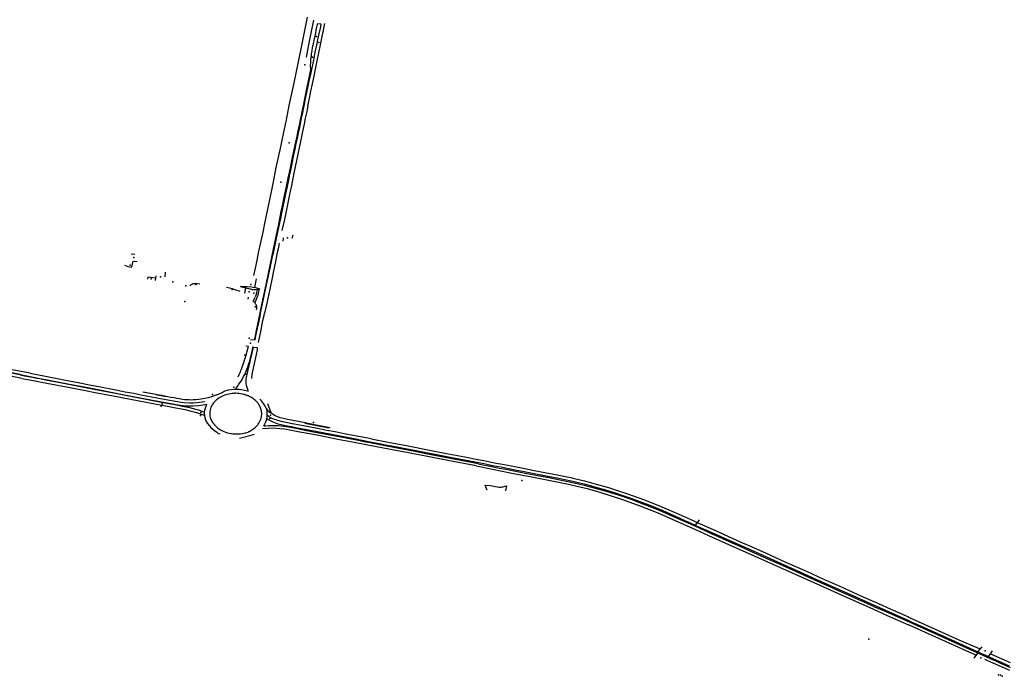
# Model space of a CAD drawing. Extents: x -9.485 to -9.311, y 38.677 to 38.767.
# Drawn here: x -9.341 to -9.333, y 38.679 to 38.685 of the extents above; entities that cross this region are included whole.
import ezdxf

# ---------------------------------------------------------------- set-up
doc = ezdxf.new("R2010")
doc.units = 0

msp = doc.modelspace()

# ---------------------------------------------------------------- linework, layer by layer
at = {"layer": 'marca_horizontal'}
for points in [[(-9.33855, 38.684879), (-9.338575, 38.684766), (-9.338603, 38.684624), (-9.338669, 38.684302), (-9.338707, 38.684121), (-9.338732, 38.683998), (-9.338765, 38.68384)], [(-9.338558, 38.684538), (-9.338543, 38.684614), (-9.33851, 38.684771), (-9.338493, 38.684854)], [(-9.338581, 38.684134), (-9.338574, 38.684166), (-9.338551, 38.684279), (-9.338536, 38.684348), (-9.338528, 38.684387), (-9.338522, 38.684418), (-9.33852, 38.684433), (-9.338521, 38.684462), (-9.33852, 38.68449), (-9.338519, 38.684516), (-9.338515, 38.684548), (-9.338513, 38.684565), (-9.338512, 38.684577), (-9.338509, 38.684594), (-9.338504, 38.684617), (-9.338496, 38.684654), (-9.338492, 38.684676), (-9.338487, 38.684699), (-9.338483, 38.684718), (-9.338478, 38.684742), (-9.338473, 38.684769), (-9.338467, 38.684795), (-9.338462, 38.684818), (-9.33846, 38.684827), (-9.338433, 38.684824), (-9.338438, 38.684797), (-9.338453, 38.684727), (-9.338461, 38.684687), (-9.33847, 38.68464), (-9.338484, 38.68458), (-9.338498, 38.684511), (-9.338508, 38.68446), (-9.338519, 38.684402), (-9.338536, 38.68433), (-9.33855, 38.684259), (-9.338567, 38.684182), (-9.338577, 38.684134)], [(-9.338545, 38.684118), (-9.338534, 38.684171), (-9.338519, 38.684244), (-9.338505, 38.684308), (-9.338491, 38.684375), (-9.338479, 38.684434), (-9.338465, 38.684506), (-9.338436, 38.684643), (-9.338399, 38.684825)], [(-9.338731, 38.683412), (-9.338725, 38.683441), (-9.338713, 38.6835), (-9.338703, 38.683548), (-9.338692, 38.683602), (-9.338686, 38.683633), (-9.338676, 38.68368), (-9.338666, 38.683729), (-9.338657, 38.683771), (-9.338641, 38.683846), (-9.338632, 38.68389), (-9.338618, 38.683954), (-9.338609, 38.684), (-9.338601, 38.684036), (-9.338595, 38.684068), (-9.338586, 38.684109), (-9.338581, 38.684134)], [(-9.338577, 38.684133), (-9.338582, 38.684106), (-9.338588, 38.684079), (-9.338592, 38.684058), (-9.338596, 38.68404), (-9.338605, 38.683999), (-9.338611, 38.683968), (-9.338621, 38.68392), (-9.338628, 38.683885), (-9.338637, 38.683839), (-9.338647, 38.683796), (-9.338656, 38.683749), (-9.33866, 38.683733), (-9.338667, 38.683698), (-9.338673, 38.683671), (-9.338686, 38.683608), (-9.338694, 38.683567), (-9.338705, 38.683518), (-9.338712, 38.683481), (-9.338726, 38.683414)], [(-9.338546, 38.684119), (-9.338558, 38.68406), (-9.33857, 38.684002), (-9.338575, 38.683975), (-9.338591, 38.6839), (-9.338605, 38.683827), (-9.338643, 38.683651), (-9.338664, 38.683541), (-9.338689, 38.683422), (-9.338694, 38.683399)], [(-9.338765, 38.68384), (-9.338781, 38.683768), (-9.338819, 38.683589), (-9.338843, 38.683467), (-9.338858, 38.683396), (-9.338915, 38.683125), (-9.338935, 38.683021), (-9.338951, 38.682948), (-9.338967, 38.682873), (-9.338982, 38.682796)], [(-9.338815, 38.683013), (-9.338806, 38.683054), (-9.338798, 38.68309), (-9.338786, 38.68315), (-9.338773, 38.683214), (-9.33876, 38.683275), (-9.338747, 38.683335), (-9.338731, 38.683412)], [(-9.338726, 38.683414), (-9.338731, 38.683389), (-9.33874, 38.683349), (-9.338749, 38.683306), (-9.338762, 38.68324), (-9.338774, 38.683187), (-9.338781, 38.683149), (-9.338788, 38.683116), (-9.338797, 38.683076), (-9.338811, 38.68301)], [(-9.338694, 38.683399), (-9.338702, 38.68336), (-9.338726, 38.683245), (-9.338746, 38.683143), (-9.338767, 38.68305)], [(-9.338851, 38.682835), (-9.338815, 38.683013)], [(-9.338811, 38.68301), (-9.338845, 38.682842)], [(-9.338675, 38.683009), (-9.338682, 38.68298)], [(-9.338791, 38.68294), (-9.338794, 38.682924), (-9.3388, 38.682892), (-9.338807, 38.682861), (-9.338813, 38.68283), (-9.338819, 38.682797), (-9.338825, 38.682769), (-9.338839, 38.682704), (-9.338851, 38.682644), (-9.338872, 38.682547), (-9.338897, 38.682427), (-9.338916, 38.682341)], [(-9.338756, 38.682987), (-9.338761, 38.682958)], [(-9.34003, 38.682844), (-9.340061, 38.682848)], [(-9.338954, 38.682341), (-9.338953, 38.682344), (-9.338929, 38.682467), (-9.338904, 38.682583), (-9.338851, 38.682835)], [(-9.33895, 38.682341), (-9.338922, 38.682476), (-9.338914, 38.682517), (-9.338888, 38.682635), (-9.338869, 38.682727), (-9.338845, 38.682842)], [(-9.340119, 38.682753), (-9.340089, 38.682741), (-9.340054, 38.682736), (-9.340043, 38.682787)], [(-9.340043, 38.682787), (-9.340009, 38.682783)], [(-9.338982, 38.682796), (-9.338991, 38.682753), (-9.33901, 38.682664)], [(-9.339853, 38.682621), (-9.339846, 38.682662)], [(-9.33977, 38.682651), (-9.339765, 38.682691)], [(-9.339851, 38.682641), (-9.339917, 38.68265), (-9.339921, 38.682632)], [(-9.339554, 38.682577), (-9.33955, 38.682582), (-9.339548, 38.682584), (-9.339544, 38.682587), (-9.339538, 38.68259), (-9.339534, 38.682592), (-9.339528, 38.682594), (-9.339524, 38.682595), (-9.339521, 38.682596), (-9.339515, 38.682596), (-9.339507, 38.682596), (-9.339493, 38.682595), (-9.339471, 38.682593)], [(-9.338999, 38.682562), (-9.338986, 38.682634)], [(-9.339244, 38.682563), (-9.339229, 38.68256), (-9.339193, 38.682551), (-9.339167, 38.682542), (-9.339142, 38.682534), (-9.339128, 38.682529)], [(-9.339085, 38.682512), (-9.339076, 38.682555)], [(-9.339, 38.682432), (-9.338989, 38.682451), (-9.338979, 38.682477), (-9.338972, 38.682494), (-9.338968, 38.682508), (-9.338963, 38.682543)], [(-9.338993, 38.682483), (-9.338986, 38.682504), (-9.338981, 38.682529), (-9.338977, 38.682543)], [(-9.339056, 38.682462), (-9.339053, 38.682477)], [(-9.339013, 38.682442), (-9.338996, 38.682478)], [(-9.338985, 38.682369), (-9.338984, 38.682382), (-9.338983, 38.682391), (-9.338984, 38.682399), (-9.338985, 38.682407), (-9.338986, 38.68241), (-9.33899, 38.682416), (-9.338997, 38.682426), (-9.339008, 38.682437)], [(-9.339038, 38.682116), (-9.338997, 38.682112), (-9.338991, 38.682145), (-9.338979, 38.682199), (-9.338973, 38.682229), (-9.338964, 38.682273), (-9.338955, 38.682313), (-9.33895, 38.682341)], [(-9.339002, 38.682112), (-9.338995, 38.682145), (-9.338985, 38.682191), (-9.338954, 38.682341)], [(-9.338968, 38.682089), (-9.338949, 38.682183), (-9.33893, 38.682277), (-9.33892, 38.68232), (-9.338916, 38.682341)], [(-9.339163, 38.681693), (-9.339149, 38.681712), (-9.339136, 38.681731), (-9.339117, 38.681758), (-9.339109, 38.681772), (-9.339096, 38.681796), (-9.339087, 38.681814), (-9.33908, 38.681828), (-9.339075, 38.681842), (-9.339068, 38.681858), (-9.339062, 38.681874), (-9.339058, 38.681886), (-9.339053, 38.6819), (-9.33905, 38.681909), (-9.339044, 38.681928), (-9.339036, 38.681958), (-9.339026, 38.682001), (-9.339017, 38.682044), (-9.339016, 38.682051), (-9.339011, 38.68205)], [(-9.339077, 38.681973), (-9.339065, 38.682015), (-9.339059, 38.682036), (-9.339054, 38.682054), (-9.339076, 38.682057)], [(-9.339058, 38.681672), (-9.339058, 38.681678), (-9.339066, 38.681704), (-9.33907, 38.681719), (-9.339073, 38.681736), (-9.339075, 38.681757), (-9.339074, 38.681771), (-9.339071, 38.681793), (-9.339069, 38.681804), (-9.339063, 38.681827), (-9.339057, 38.681855), (-9.33905, 38.68188), (-9.339046, 38.6819), (-9.33904, 38.681927), (-9.339033, 38.681955), (-9.339026, 38.681987), (-9.339021, 38.682008), (-9.339017, 38.682026), (-9.339012, 38.682046), (-9.339011, 38.68205), (-9.338977, 38.682045)], [(-9.338979, 38.68204), (-9.338981, 38.682026), (-9.338989, 38.681987), (-9.339009, 38.681894), (-9.339025, 38.681817), (-9.339028, 38.681781)], [(-9.340999, 38.681781), (-9.341206, 38.681822), (-9.341362, 38.681851), (-9.341542, 38.681886), (-9.341678, 38.681909), (-9.341817, 38.681925)], [(-9.341012, 38.681814), (-9.341084, 38.681828), (-9.341139, 38.681838), (-9.341208, 38.681852), (-9.341248, 38.681859), (-9.341279, 38.681865), (-9.341328, 38.681874), (-9.341391, 38.681886), (-9.341471, 38.681901), (-9.341573, 38.68192), (-9.34167, 38.681936), (-9.341736, 38.681945)], [(-9.341012, 38.681811), (-9.341059, 38.68182), (-9.341181, 38.681843), (-9.341348, 38.681875), (-9.341397, 38.681884), (-9.341555, 38.681914), (-9.341714, 38.68194)], [(-9.340928, 38.681825), (-9.341051, 38.681849), (-9.341179, 38.681873), (-9.341255, 38.681888), (-9.341335, 38.681903), (-9.341488, 38.681931), (-9.341642, 38.681959)], [(-9.339143, 38.681795), (-9.339134, 38.681814), (-9.339124, 38.681836), (-9.339119, 38.681848), (-9.339114, 38.68186), (-9.339111, 38.681868), (-9.339102, 38.681894), (-9.339095, 38.681916), (-9.339088, 38.681938), (-9.339077, 38.681973)], [(-9.341012, 38.681814), (-9.340913, 38.681795), (-9.340885, 38.681789)], [(-9.341012, 38.681811), (-9.340976, 38.681804), (-9.34094, 38.681797), (-9.340908, 38.681791), (-9.340885, 38.681787)], [(-9.340928, 38.681825), (-9.340885, 38.681817)], [(-9.340885, 38.681817), (-9.34081, 38.681802), (-9.340652, 38.681772), (-9.3405, 38.681743), (-9.340419, 38.681727), (-9.340339, 38.681711), (-9.340192, 38.681682), (-9.340113, 38.681667), (-9.340039, 38.681653), (-9.339962, 38.681638), (-9.339839, 38.681615)], [(-9.340999, 38.681781), (-9.340884, 38.68176)], [(-9.340885, 38.681789), (-9.340857, 38.681784), (-9.340748, 38.681763), (-9.340677, 38.68175), (-9.340545, 38.681724), (-9.340479, 38.681711), (-9.340343, 38.681685), (-9.340121, 38.681641), (-9.339938, 38.681606), (-9.339831, 38.681586), (-9.339753, 38.681571), (-9.339674, 38.681558)], [(-9.340885, 38.681787), (-9.340845, 38.681779), (-9.34078, 38.681767), (-9.340669, 38.681746), (-9.340523, 38.681717), (-9.340382, 38.681689), (-9.340194, 38.681653), (-9.340052, 38.681625), (-9.339945, 38.681605), (-9.339802, 38.681578), (-9.339687, 38.681556), (-9.339656, 38.68155)], [(-9.340884, 38.68176), (-9.34083, 38.68175), (-9.3406, 38.681706), (-9.340451, 38.681677), (-9.340368, 38.681661), (-9.340215, 38.681631), (-9.339842, 38.68156)], [(-9.339326, 38.681639), (-9.339343, 38.681633), (-9.339363, 38.681626), (-9.339399, 38.681615), (-9.339429, 38.681608), (-9.339481, 38.681599), (-9.339507, 38.681597), (-9.33953, 38.681596), (-9.339546, 38.681595), (-9.339563, 38.681596), (-9.339576, 38.681597), (-9.339604, 38.681598), (-9.339621, 38.681601), (-9.339634, 38.681603), (-9.339649, 38.681605), (-9.339668, 38.681609), (-9.339692, 38.681613), (-9.339721, 38.681618), (-9.33976, 38.681626), (-9.339798, 38.681633), (-9.339836, 38.681641), (-9.339878, 38.681648), (-9.339959, 38.681664)], [(-9.33985, 38.681643), (-9.339759, 38.681625)], [(-9.339326, 38.681639), (-9.33928, 38.681661), (-9.339262, 38.681671), (-9.339247, 38.681676), (-9.339226, 38.681682), (-9.339202, 38.681686), (-9.339176, 38.681688), (-9.33916, 38.681688), (-9.339134, 38.681688), (-9.339114, 38.681685), (-9.339088, 38.681681), (-9.339064, 38.681675), (-9.339058, 38.681672)], [(-9.339181, 38.681652), (-9.339195, 38.681651), (-9.339209, 38.681649), (-9.339222, 38.681646), (-9.339236, 38.681643), (-9.339249, 38.681639), (-9.339257, 38.681636)], [(-9.339121, 38.681649), (-9.339135, 38.681651), (-9.339148, 38.681652), (-9.339162, 38.681653), (-9.339175, 38.681653), (-9.339181, 38.681652)], [(-9.339097, 38.681644), (-9.339109, 38.681646), (-9.339121, 38.681649), (-9.339121, 38.681649)], [(-9.339078, 38.681638), (-9.339089, 38.681642), (-9.339097, 38.681644)], [(-9.339068, 38.681635), (-9.339073, 38.681637), (-9.339078, 38.681638)], [(-9.339842, 38.68156), (-9.339763, 38.681545), (-9.339678, 38.681528), (-9.339629, 38.681519), (-9.339586, 38.68151), (-9.339548, 38.681501), (-9.339509, 38.681491), (-9.339483, 38.681482), (-9.339468, 38.681477), (-9.339444, 38.681468), (-9.339436, 38.681464)], [(-9.339839, 38.681615), (-9.339745, 38.681596), (-9.339681, 38.681585), (-9.339632, 38.681577), (-9.339605, 38.681574), (-9.33956, 38.681571), (-9.339526, 38.681571), (-9.339473, 38.681576), (-9.339428, 38.681584)], [(-9.339674, 38.681558), (-9.339638, 38.681552), (-9.339602, 38.681547), (-9.339574, 38.681545), (-9.33953, 38.681546), (-9.339482, 38.681549), (-9.339443, 38.681555), (-9.339414, 38.681559), (-9.339412, 38.68156), (-9.339413, 38.681557)], [(-9.339413, 38.681557), (-9.339421, 38.68154), (-9.339427, 38.681525), (-9.339432, 38.681505), (-9.339434, 38.681492)], [(-9.33936, 38.681563), (-9.339366, 38.681553), (-9.339371, 38.681543), (-9.339376, 38.681533), (-9.33938, 38.681523), (-9.339383, 38.681512), (-9.339385, 38.681501), (-9.339385, 38.681499)], [(-9.33932, 38.681603), (-9.339329, 38.681596), (-9.339338, 38.681588), (-9.339346, 38.68158), (-9.339353, 38.681572), (-9.33936, 38.681563)], [(-9.339257, 38.681636), (-9.33927, 38.681631), (-9.339282, 38.681626), (-9.339294, 38.68162), (-9.339305, 38.681613), (-9.339316, 38.681606), (-9.33932, 38.681603)], [(-9.339054, 38.68163), (-9.339059, 38.681632), (-9.339065, 38.681634), (-9.339068, 38.681635)], [(-9.339019, 38.68161), (-9.339029, 38.681617), (-9.33904, 38.681623), (-9.339051, 38.681629), (-9.339054, 38.68163)], [(-9.338994, 38.68159), (-9.339002, 38.681598), (-9.339011, 38.681605), (-9.339019, 38.68161)], [(-9.338978, 38.681573), (-9.338983, 38.681579), (-9.338989, 38.681586), (-9.338994, 38.68159)], [(-9.338965, 38.681556), (-9.338969, 38.681563), (-9.338974, 38.681569), (-9.338978, 38.681573)], [(-9.338956, 38.68154), (-9.33896, 38.681547), (-9.338964, 38.681555), (-9.338965, 38.681556)], [(-9.338353, 38.681357), (-9.338473, 38.681381), (-9.338582, 38.681403), (-9.338657, 38.681417), (-9.338719, 38.681429), (-9.338767, 38.681439), (-9.338783, 38.681444), (-9.338793, 38.681447), (-9.338805, 38.681451), (-9.338817, 38.681456), (-9.338825, 38.681459), (-9.338831, 38.681463), (-9.338844, 38.681471), (-9.338852, 38.681476), (-9.338861, 38.681482), (-9.338871, 38.681489), (-9.338878, 38.681496), (-9.338883, 38.681501), (-9.338891, 38.681511), (-9.338898, 38.68152), (-9.338906, 38.681532), (-9.338912, 38.681543), (-9.33892, 38.681556), (-9.338925, 38.681565), (-9.338934, 38.681577), (-9.338942, 38.681588), (-9.33895, 38.681597), (-9.338956, 38.681604)], [(-9.338891, 38.681565), (-9.338864, 38.681488)], [(-9.339656, 38.68155), (-9.339624, 38.681544), (-9.339573, 38.681533), (-9.339516, 38.68152), (-9.339482, 38.68151), (-9.339449, 38.681498), (-9.339434, 38.681492)], [(-9.339434, 38.681492), (-9.339435, 38.681486), (-9.339432, 38.681459), (-9.339426, 38.681431), (-9.33942, 38.681418), (-9.339405, 38.681393), (-9.33939, 38.681375), (-9.339376, 38.68136), (-9.339359, 38.681344), (-9.339342, 38.68133), (-9.33933, 38.681322), (-9.339316, 38.681312), (-9.339301, 38.681304)], [(-9.339385, 38.681499), (-9.339386, 38.681485), (-9.339386, 38.681472), (-9.339385, 38.681458), (-9.339385, 38.681456)], [(-9.338948, 38.68152), (-9.338951, 38.681528), (-9.338954, 38.681536), (-9.338956, 38.68154)], [(-9.338949, 38.681431), (-9.338946, 38.68144), (-9.338943, 38.68145), (-9.338942, 38.68146), (-9.338941, 38.68147), (-9.338941, 38.681476)], [(-9.338944, 38.681502), (-9.338945, 38.68151), (-9.338947, 38.681518), (-9.338948, 38.68152)], [(-9.338941, 38.681476), (-9.338944, 38.681502)], [(-9.338904, 38.681522), (-9.338898, 38.681501), (-9.338896, 38.681474), (-9.338897, 38.681439)], [(-9.339385, 38.681456), (-9.339382, 38.681445), (-9.339379, 38.681435), (-9.339375, 38.681425), (-9.33937, 38.681415), (-9.339368, 38.681412)], [(-9.339368, 38.681412), (-9.339362, 38.681402), (-9.339355, 38.681393), (-9.339347, 38.681384), (-9.339346, 38.681383)], [(-9.338992, 38.681365), (-9.338985, 38.681371), (-9.338979, 38.681376), (-9.338974, 38.681383), (-9.33897, 38.681389), (-9.338966, 38.681396), (-9.338966, 38.681396)], [(-9.338966, 38.681396), (-9.338959, 38.681408), (-9.338953, 38.68142), (-9.338949, 38.681431)], [(-9.338922, 38.681375), (-9.338914, 38.68139), (-9.338905, 38.681407), (-9.3389, 38.681422), (-9.338897, 38.681436), (-9.338885, 38.681429), (-9.338868, 38.68142), (-9.338845, 38.681408), (-9.33883, 38.681402), (-9.338812, 38.681395), (-9.338787, 38.681389), (-9.338723, 38.681375), (-9.338686, 38.681368), (-9.338633, 38.681358), (-9.338478, 38.681328), (-9.338341, 38.681302), (-9.338149, 38.681264), (-9.33801, 38.681238), (-9.337933, 38.681223)], [(-9.338001, 38.681262), (-9.338077, 38.681277), (-9.338156, 38.681292), (-9.338233, 38.681306), (-9.338312, 38.681322), (-9.338382, 38.681335), (-9.338462, 38.68135), (-9.338536, 38.681364), (-9.338613, 38.681379), (-9.338679, 38.681392), (-9.33876, 38.681409), (-9.338775, 38.681412), (-9.33879, 38.681416), (-9.338803, 38.68142), (-9.338818, 38.681425), (-9.33883, 38.681429), (-9.338846, 38.681435), (-9.338857, 38.681441), (-9.338867, 38.681446), (-9.338874, 38.681451), (-9.33888, 38.681455), (-9.338887, 38.681461), (-9.338893, 38.681467)], [(-9.338571, 38.681397), (-9.338365, 38.681358)], [(-9.339346, 38.681383), (-9.339337, 38.681373), (-9.339327, 38.681363), (-9.339317, 38.681354), (-9.339308, 38.681348)], [(-9.339308, 38.681348), (-9.339295, 38.68134), (-9.339282, 38.681333), (-9.339271, 38.681328)], [(-9.339271, 38.681328), (-9.339258, 38.681323), (-9.339244, 38.681318), (-9.339234, 38.681315)], [(-9.339234, 38.681315), (-9.339219, 38.681311), (-9.339205, 38.681308), (-9.339203, 38.681308)], [(-9.339203, 38.681308), (-9.339188, 38.681306), (-9.339173, 38.681305), (-9.339158, 38.681304), (-9.339156, 38.681304)], [(-9.339156, 38.681304), (-9.339139, 38.681304), (-9.339122, 38.681305)], [(-9.33913, 38.681267), (-9.339042, 38.68129), (-9.339004, 38.681303)], [(-9.339122, 38.681305), (-9.339102, 38.681309), (-9.339083, 38.681313), (-9.339076, 38.681315)], [(-9.339076, 38.681315), (-9.339067, 38.681318), (-9.339058, 38.681321), (-9.33905, 38.681325), (-9.339048, 38.681326)], [(-9.339048, 38.681326), (-9.339035, 38.681333), (-9.339023, 38.68134), (-9.339017, 38.681344)], [(-9.339017, 38.681344), (-9.339008, 38.681351), (-9.339, 38.681358), (-9.338992, 38.681365)], [(-9.338032, 38.681208), (-9.338148, 38.681231), (-9.338287, 38.681258), (-9.338465, 38.681293), (-9.338613, 38.681321), (-9.338686, 38.681334), (-9.338744, 38.681344), (-9.338785, 38.681349), (-9.33884, 38.681353), (-9.338885, 38.681352), (-9.338934, 38.681347)], [(-9.338922, 38.681375), (-9.338923, 38.681373), (-9.338906, 38.681375), (-9.338883, 38.681376), (-9.338864, 38.681377), (-9.338845, 38.681378), (-9.338822, 38.681377), (-9.338796, 38.681376), (-9.338776, 38.681374), (-9.338748, 38.681371), (-9.33873, 38.681368), (-9.338694, 38.681362), (-9.338649, 38.681353), (-9.33857, 38.681338), (-9.338452, 38.681315), (-9.338326, 38.681291), (-9.338231, 38.681273), (-9.338098, 38.681247), (-9.338035, 38.681234)], [(-9.337085, 38.681047), (-9.337143, 38.681058), (-9.337518, 38.681131), (-9.337613, 38.68115), (-9.337809, 38.681189), (-9.337911, 38.681209), (-9.337996, 38.681226), (-9.338035, 38.681234)], [(-9.338001, 38.681262), (-9.337855, 38.681234), (-9.337684, 38.681201), (-9.337501, 38.681166), (-9.337355, 38.681137), (-9.337199, 38.681107), (-9.337088, 38.681086)], [(-9.337933, 38.681223), (-9.337878, 38.681212), (-9.337827, 38.681202), (-9.337766, 38.68119), (-9.337725, 38.681182), (-9.337646, 38.681167), (-9.337546, 38.681148), (-9.33744, 38.681127), (-9.33731, 38.681102), (-9.337079, 38.681058)], [(-9.337103, 38.68103), (-9.337344, 38.681076), (-9.337504, 38.681107), (-9.337681, 38.681141), (-9.337835, 38.681171), (-9.338032, 38.681208)], [(-9.337088, 38.681086), (-9.337037, 38.681076), (-9.337009, 38.681071), (-9.336929, 38.681055), (-9.336877, 38.681045), (-9.336757, 38.681022), (-9.336684, 38.681008), (-9.336603, 38.680992), (-9.336514, 38.680975), (-9.336436, 38.68096), (-9.336277, 38.680927), (-9.336273, 38.680926)], [(-9.337085, 38.681047), (-9.337043, 38.681038), (-9.336966, 38.681024), (-9.336903, 38.681012), (-9.336848, 38.681001), (-9.336736, 38.680979), (-9.336652, 38.680963), (-9.336479, 38.68093), (-9.336274, 38.680888), (-9.33626, 38.680885)], [(-9.337079, 38.681058), (-9.337022, 38.681047), (-9.336962, 38.681035), (-9.336887, 38.681021), (-9.336782, 38.681), (-9.336689, 38.680982), (-9.336603, 38.680966), (-9.336501, 38.680946), (-9.336394, 38.680925), (-9.336341, 38.680914), (-9.336288, 38.680903), (-9.336273, 38.680899)], [(-9.337103, 38.68103), (-9.336961, 38.681001), (-9.336797, 38.680969), (-9.336624, 38.680936), (-9.336309, 38.680873), (-9.336275, 38.680865)], [(-9.336273, 38.680926), (-9.336172, 38.680902)], [(-9.336273, 38.680899), (-9.336226, 38.680888), (-9.336174, 38.680875)], [(-9.33626, 38.680885), (-9.336164, 38.680863)], [(-9.336172, 38.680902), (-9.336071, 38.680874), (-9.335966, 38.680844), (-9.335812, 38.680794), (-9.335657, 38.680739), (-9.335508, 38.680679), (-9.335364, 38.680616), (-9.335235, 38.680558)], [(-9.337007, 38.680823), (-9.337025, 38.680866), (-9.336978, 38.680862), (-9.336922, 38.680851), (-9.336901, 38.680847), (-9.336888, 38.680848), (-9.336872, 38.680851), (-9.336855, 38.680855), (-9.336842, 38.680858), (-9.336851, 38.680816)], [(-9.336275, 38.680865), (-9.336151, 38.680835)], [(-9.336174, 38.680875), (-9.336113, 38.680858), (-9.336068, 38.680846), (-9.336002, 38.680827), (-9.335926, 38.680804), (-9.335835, 38.680773), (-9.335775, 38.680753), (-9.335722, 38.680734), (-9.335598, 38.680687), (-9.335502, 38.680647), (-9.335349, 38.680579), (-9.335312, 38.680562)], [(-9.336164, 38.680863), (-9.33605, 38.680832), (-9.335986, 38.680813), (-9.335874, 38.680778), (-9.335773, 38.680744), (-9.335708, 38.680719), (-9.335611, 38.680683), (-9.335527, 38.680649), (-9.335332, 38.680562)], [(-9.336151, 38.680835), (-9.336041, 38.680804), (-9.335846, 38.680742), (-9.335697, 38.680689), (-9.335544, 38.680627), (-9.33537, 38.680551)], [(-9.33537, 38.680551), (-9.335293, 38.680516), (-9.335221, 38.680484)], [(-9.335332, 38.680562), (-9.335241, 38.680521)], [(-9.335312, 38.680562), (-9.335287, 38.680551), (-9.335228, 38.680524)], [(-9.335235, 38.680558), (-9.335195, 38.68054), (-9.33516, 38.680524), (-9.335116, 38.680505), (-9.335069, 38.680484), (-9.335013, 38.680458), (-9.334907, 38.680411), (-9.334838, 38.68038), (-9.334763, 38.680346), (-9.334621, 38.680283), (-9.334529, 38.680242), (-9.33446, 38.680211), (-9.334368, 38.68017), (-9.334283, 38.680132)], [(-9.335189, 38.680568), (-9.335221, 38.680524)], [(-9.335241, 38.680521), (-9.33519, 38.680498), (-9.33513, 38.680471), (-9.335085, 38.680451), (-9.335026, 38.680425), (-9.33499, 38.680408), (-9.334906, 38.680371), (-9.334828, 38.680335), (-9.334722, 38.680288), (-9.334633, 38.680248), (-9.334478, 38.680178), (-9.334325, 38.68011), (-9.334118, 38.680017)], [(-9.335228, 38.680524), (-9.3352, 38.680511), (-9.335127, 38.680478), (-9.335009, 38.680427), (-9.33496, 38.680405), (-9.334829, 38.680346), (-9.334752, 38.680312), (-9.334643, 38.680263), (-9.334485, 38.680192), (-9.334319, 38.680118), (-9.334183, 38.680057)], [(-9.335221, 38.680484), (-9.335109, 38.680434), (-9.334962, 38.680368), (-9.334819, 38.680304), (-9.334661, 38.680233), (-9.334525, 38.680172), (-9.334207, 38.680029)], [(-9.334283, 38.680132), (-9.334232, 38.680109), (-9.334161, 38.680077), (-9.334084, 38.680042), (-9.333983, 38.679997), (-9.333798, 38.679914), (-9.333672, 38.679858)], [(-9.334183, 38.680057), (-9.334142, 38.680039), (-9.334041, 38.679993), (-9.333968, 38.679961), (-9.333839, 38.679903), (-9.333719, 38.679849)], [(-9.334207, 38.680029), (-9.334091, 38.679978), (-9.333919, 38.679901), (-9.333797, 38.679847)], [(-9.334118, 38.680017), (-9.334077, 38.679998), (-9.333996, 38.679962), (-9.333936, 38.679935), (-9.333822, 38.679884), (-9.333746, 38.67985)], [(-9.333797, 38.679847), (-9.333725, 38.679815), (-9.33355, 38.679736)], [(-9.333745, 38.67985), (-9.333684, 38.679822), (-9.333589, 38.67978), (-9.333389, 38.679692)], [(-9.333719, 38.679849), (-9.333689, 38.679835), (-9.333385, 38.6797)], [(-9.333672, 38.679858), (-9.33362, 38.679834), (-9.333546, 38.679802), (-9.333395, 38.679734)], [(-9.33355, 38.679736), (-9.333395, 38.679667)], [(-9.333398, 38.679735), (-9.332961, 38.679539), (-9.332789, 38.679463)], [(-9.333397, 38.679704), (-9.333239, 38.679634), (-9.333063, 38.679554), (-9.332768, 38.679422), (-9.332727, 38.679404), (-9.332529, 38.679316)], [(-9.332815, 38.679407), (-9.333395, 38.679667)], [(-9.333389, 38.679691), (-9.332838, 38.679444), (-9.332558, 38.679317), (-9.332521, 38.679301)], [(-9.332795, 38.679437), (-9.332762, 38.679479)], [(-9.332675, 38.679443), (-9.332707, 38.679397)], [(-9.33283, 38.679382), (-9.3328, 38.679425)], [(-9.332741, 38.679373), (-9.332528, 38.679278)], [(-9.33269, 38.679418), (-9.332522, 38.679343)]]:
    msp.add_lwpolyline(points, dxfattribs=at)
msp.add_lwpolyline([(-9.339124, 38.682569), (-9.339089, 38.682569), (-9.339066, 38.682569), (-9.339026, 38.682567), (-9.339014, 38.682565), (-9.338994, 38.68256), (-9.338969, 38.682553), (-9.338958, 38.682548), (-9.33897, 38.682545), (-9.338995, 38.682542), (-9.339017, 38.682542), (-9.339047, 38.682548), (-9.339053, 38.68255), (-9.339099, 38.682562), (-9.339124, 38.682569)], close=True, dxfattribs=at)
for p in [(-9.338472, 38.684715), (-9.338451, 38.684663), (-9.338505, 38.684536), (-9.33857, 38.684472), (-9.338704, 38.683802), (-9.338778, 38.683464), (-9.33872, 38.682988), (-9.34007, 38.682751), (-9.340037, 38.682817), (-9.339809, 38.682653), (-9.339888, 38.682636), (-9.339703, 38.68261), (-9.339592, 38.682576), (-9.339506, 38.682586), (-9.339035, 38.682587), (-9.339194, 38.682543), (-9.339047, 38.682524), (-9.339008, 38.682511), (-9.339599, 38.682441), (-9.338997, 38.682396), (-9.339049, 38.682126), (-9.339036, 38.682083), (-9.339085, 38.681979), (-9.339076, 38.681816), (-9.339362, 38.681644), (-9.33918, 38.681707), (-9.339796, 38.681562), (-9.339804, 38.681543), (-9.339462, 38.681489), (-9.339467, 38.681463), (-9.338872, 38.681438), (-9.338865, 38.681466), (-9.338496, 38.681403), (-9.336711, 38.680904), (-9.333735, 38.679544), (-9.332736, 38.679444), (-9.332772, 38.679384), (-9.332622, 38.679238), (-9.332604, 38.679236), (-9.33259, 38.679225)]:
    msp.add_point(p, dxfattribs=at)

doc.saveas('drawing.dxf')
